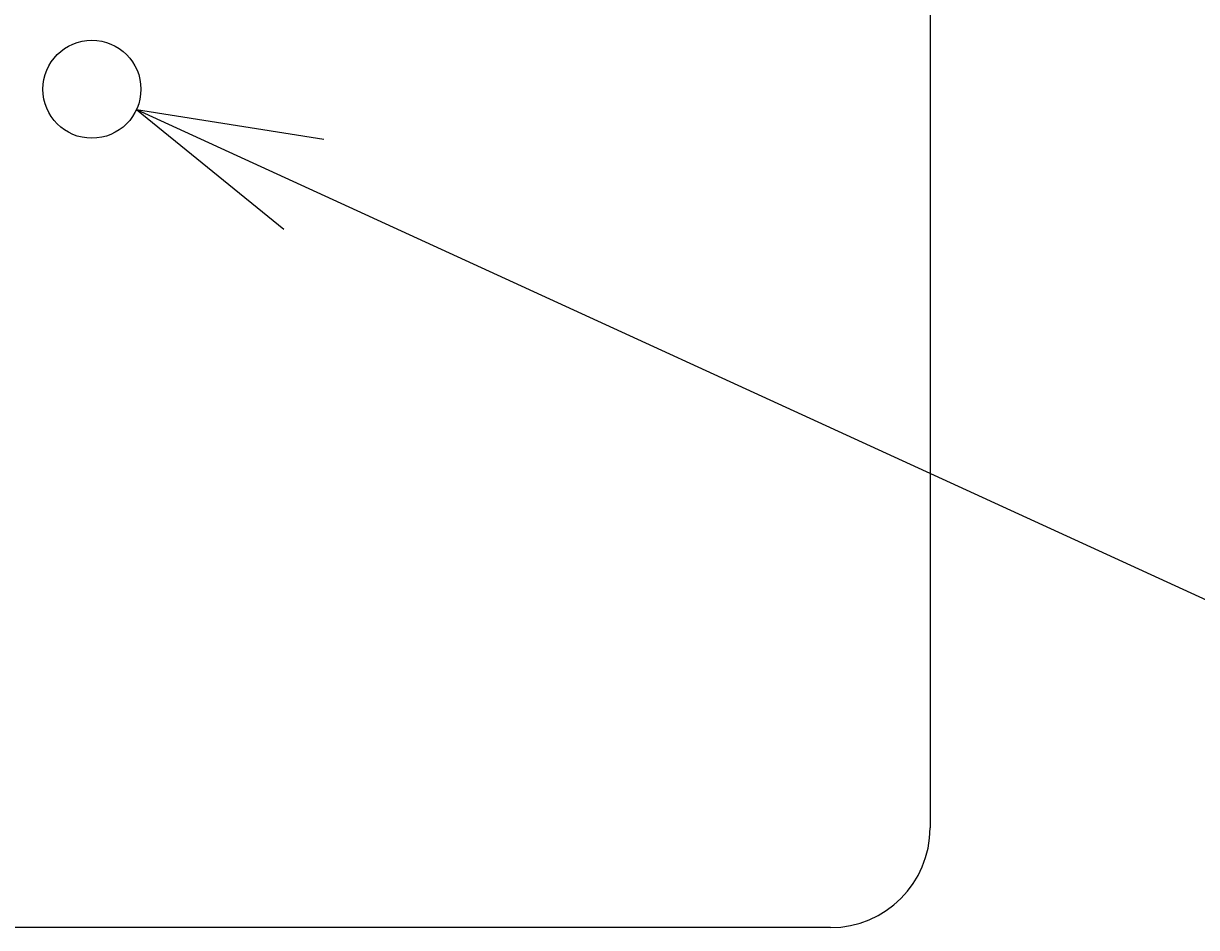
# Model space of a CAD drawing. Extents: x -530 to 730, y -801 to 1071.
# Drawn here: x -277 to -165, y -550 to -464 of the extents above; entities that cross this region are included whole.
import ezdxf
from ezdxf.enums import TextEntityAlignment as Align

# ---------------------------------------------------------------- set-up
doc = ezdxf.new("R2010")
doc.units = 0
doc.header["$LTSCALE"] = 35.56
doc.header["$PDMODE"] = 1
doc.header["$PDSIZE"] = -2
doc.layers.get('0').update_dxf_attribs({"linetype": 'CONTINUOUS'})
doc.layers.get('DEFPOINTS').update_dxf_attribs({"linetype": 'CONTINUOUS'})
doc.layers.add('DATA', color=7, linetype='CONTINUOUS')
doc.layers.add('DIMNSIONS', color=7, linetype='CONTINUOUS')
doc.styles.add('_______', font='txt', dxfattribs={"bigfont": 'ＭＳ ゴシック'})
doc.dimstyles.get("Standard").update_dxf_attribs({"dimtxt": 0.18, "dimasz": 0.18, "dimexe": 0.18, "dimexo": 0.0625, "dimgap": 0.09, "dimtad": 0, "dimtih": 1, "dimtoh": 1, "dimzin": 0, "dimcen": 0.09, "dimazin": 3, "dimtfac": 1, "dimtofl": 0, "dimtmove": 0, "dimatfit": 3})

# ---------------------------------------------------------------- blocks, each defined once
blk = doc.blocks.new('*D18')
at = {"color": 0, "linetype": 'CONTINUOUS'}
for p, q in [((-265.75, -471.95), (-150, -525)), ((-265.75, -471.95), (-247.85, -474.78)), ((-265.75, -471.95), (-251.67, -483.35)), ((-150, -525), (73.9, -525))]:
    blk.add_line(p, q, dxfattribs=at)
at = {"layer": 'DEFPOINTS', "color": 0}
for p in [(-274.25, -468.05), (-265.75, -471.95)]:
    blk.add_point(p, dxfattribs=at)
at = {"color": 0, "style": '_______'}
blk.add_text('3/8インチ-深さ8mm', height=19.0031, dxfattribs=at).set_placement((-136, -499.04), align=Align.TOP_LEFT)

msp = doc.modelspace()

# ---------------------------------------------------------------- linework, layer by layer
at = {"layer": 'DATA', "color": 7, "linetype": 'CONTINUOUS'}
for p, q in [((-190, -407), (-190, -540.5)), ((-199.5, -550), (-340.5, -550))]:
    msp.add_line(p, q, dxfattribs=at)
msp.add_circle((-270, -470), 4.676, dxfattribs=at)
msp.add_arc((-199.5, -540.5), 9.5, 270, 0, dxfattribs=at)

# ---------------------------------------------------------------- dimensions: what is measured, and where the dimension line sits
at = {"layer": 'DIMNSIONS', "color": 7, "linetype": 'CONTINUOUS'}
dim = msp.add_diameter_dim_2p(p1=(-274.251, -468.052), p2=(-265.749, -471.948), dimstyle='Standard', dxfattribs=at)
dim.commit()
dim.dimension.update_dxf_attribs({"geometry": '*D18', "text_midpoint": (-136, -525)})

doc.saveas('drawing.dxf')
